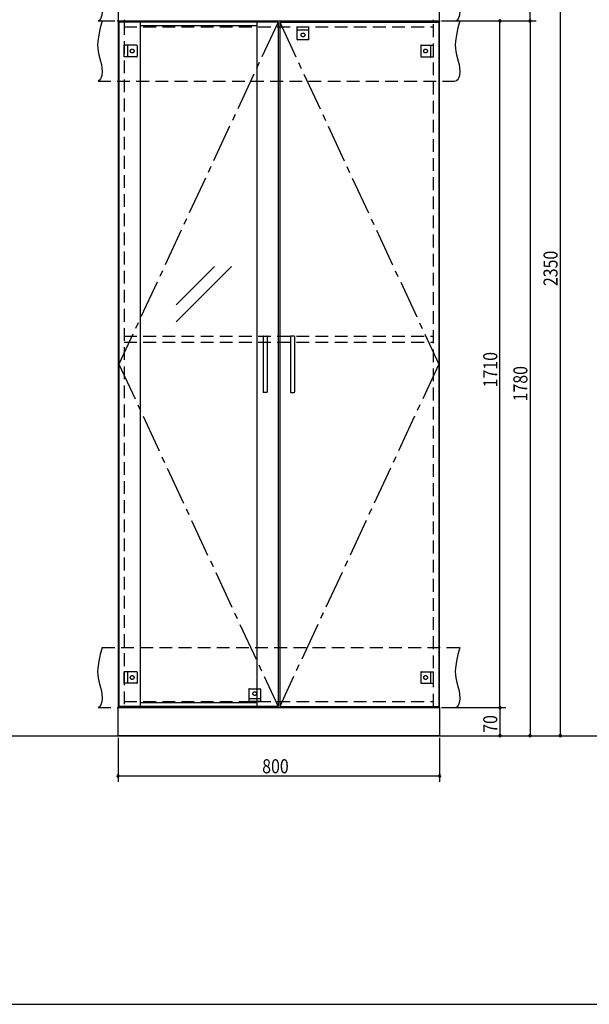
# Model space of a CAD drawing. Extents: x 19 to 1168, y 16 to 831.
# Drawn here: x 465 to 748, y 16 to 507 of the extents above; entities that cross this region are included whole.
import ezdxf

# ---------------------------------------------------------------- set-up
doc = ezdxf.new("R2010")
doc.units = 0
doc.linetypes.add('CENTER2', pattern=[28.575, 19.05, -3.175, 3.175, -3.175])
doc.linetypes.add('DASHED2', pattern=[9.525, 6.35, -3.175])
for name, color, linetype in [('CL', 4, 'CENTER2'), ('KI1', 7, 'CONTINUOUS'), ('KI2', 4, 'CONTINUOUS'), ('OS', 2, 'CONTINUOUS'), ('SU', 3, 'CONTINUOUS'), ('TS', 6, 'DASHED2'), ('WK', 7, 'CONTINUOUS')]:
    doc.layers.add(name, color=color, linetype=linetype)
doc.styles.get("Standard").update_dxf_attribs({"font": 'romans.shx', "width": 0.83, "bigfont": 'extfont.shx'})

msp = doc.modelspace()

# ---------------------------------------------------------------- linework, layer by layer
at = {"layer": 'CL'}
for p, q in [((593.6, 505.4), (514.4, 335)), ((594.4, 505.4), (673.6, 335)), ((514.4, 335), (593.6, 164.6)), ((673.6, 335), (594.4, 164.6))]:
    msp.add_line(p, q, dxfattribs=at)
at = {"layer": 'KI1'}
for p, q in [((514, 620), (514, 506)), ((674, 506), (674, 620)), ((514, 506), (674, 506)), ((514, 506), (674, 506)), ((514, 506), (514, 164)), ((517, 506.6), (517, 506)), ((517, 506), (517, 505.4)), ((671, 506), (671, 506.6)), ((671, 505.4), (671, 506)), ((674, 164), (674, 506)), ((514, 164), (674, 164)), ((514, 150), (514, 164)), ((514, 164), (674, 164)), ((517, 164.6), (517, 164)), ((671, 164), (671, 164.6)), ((674, 164), (674, 150)), ((674, 150), (514, 150))]:
    msp.add_line(p, q, dxfattribs=at)
at = {"layer": 'KI2'}
for p, q in [((514.4, 505.4), (514.4, 164.6)), ((593.6, 505.4), (514.4, 505.4)), ((525, 505.4), (525, 164.6)), ((583, 505.4), (583, 164.6)), ((593.6, 505.4), (593.6, 164.6)), ((594.4, 505.4), (673.6, 505.4)), ((594.4, 505.4), (594.4, 164.6)), ((673.6, 505.4), (673.6, 164.6)), ((583, 503.56), (525, 503.56)), ((542.83, 364.57), (561.91, 383.64)), ((542.83, 356.08), (570.39, 383.64)), ((586.2, 348.8), (586.2, 321.2)), ((586.4, 349), (588, 349)), ((588.2, 348.8), (588.2, 321.2)), ((599.8, 348.8), (599.8, 321.2)), ((601.6, 349), (600, 349)), ((601.8, 348.8), (601.8, 321.2)), ((588, 321), (586.4, 321)), ((600, 321), (601.6, 321)), ((593.6, 164.6), (514.4, 164.6)), ((583, 166.44), (525, 166.44)), ((594.4, 164.6), (673.6, 164.6))]:
    msp.add_line(p, q, dxfattribs=at)
for centre, start, end in [((586.4, 348.8), 90, 180), ((588, 348.8), 0, 90), ((600, 348.8), 90, 180), ((601.6, 348.8), 0, 90), ((586.4, 321.2), 180, 270), ((588, 321.2), 270, 0), ((600, 321.2), 180, 270), ((601.6, 321.2), 270, 0)]:
    msp.add_arc(centre, 0.2, start, end, dxfattribs=at)
at = {"layer": 'OS'}
msp.add_line((87, 150), (1121, 150), dxfattribs=at)
at = {"layer": 'SU'}
for p, q in [((719, 506), (719, 620)), ((734, 620), (734, 150)), ((675, 506), (722, 506)), ((675, 506), (722, 506)), ((675, 506), (707, 506)), ((704, 164), (704, 506)), ((719, 506), (719, 150)), ((675, 164), (707, 164)), ((675, 164), (707, 164)), ((704, 164), (704, 150)), ((514, 149), (514, 127)), ((674, 149), (674, 127)), ((675, 150), (707, 150)), ((675, 150), (722, 150)), ((675, 150), (737, 150)), ((514, 130), (674, 130))]:
    msp.add_line(p, q, dxfattribs=at)
for centre, start, end in [((704, 506), 90, 270), ((704, 506), 270, 90), ((719, 506), 90, 270), ((719, 506), 90, 270), ((719, 506), 270, 90), ((719, 506), 270, 90), ((704, 164), 90, 270), ((704, 164), 90, 270), ((704, 164), 270, 90), ((704, 164), 270, 90), ((704, 150), 90, 270), ((704, 150), 270, 90), ((719, 150), 90, 270), ((719, 150), 270, 90), ((734, 150), 90, 270), ((734, 150), 270, 90), ((514, 130), 0, 180), ((514, 130), 180, 0), ((674, 130), 0, 180), ((674, 130), 180, 0)]:
    msp.add_arc(centre, 0.6, start, end, dxfattribs=at)
at = {"layer": 'TS'}
for p, q in [((504, 506), (682, 506)), ((506, 506), (684, 506)), ((517, 505.4), (517, 164.6)), ((671, 164.6), (671, 505.4)), ((517, 503), (671, 503)), ((603.1, 503), (608.9, 503)), ((603.1, 496.8), (603.1, 503)), ((608.9, 501.4), (603.1, 501.4)), ((608.9, 496.8), (608.9, 503)), ((608.7, 496.6), (603.3, 496.6)), ((603.41, 496.6), (603.41, 496.6)), ((608.6, 496.6), (608.59, 496.6)), ((517, 488.1), (517, 493.9)), ((523.2, 493.9), (517, 493.9)), ((518.6, 493.9), (518.6, 488.1)), ((523.4, 493.7), (523.4, 488.3)), ((523.4, 493.59), (523.4, 493.59)), ((664.6, 493.7), (664.6, 488.3)), ((664.6, 493.59), (664.6, 493.59)), ((664.8, 493.9), (671, 493.9)), ((669.4, 493.9), (669.4, 488.1)), ((671, 488.1), (671, 493.9)), ((523.2, 488.1), (517, 488.1)), ((523.4, 488.41), (523.4, 488.41)), ((664.6, 488.41), (664.6, 488.41)), ((664.8, 488.1), (671, 488.1)), ((504, 476), (682, 476)), ((517, 349), (671, 349)), ((517, 346), (671, 346)), ((506, 194), (684, 194)), ((517, 176.1), (517, 181.9)), ((523.2, 181.9), (517, 181.9)), ((518.6, 181.9), (518.6, 176.1)), ((523.4, 181.7), (523.4, 176.3)), ((523.4, 181.59), (523.4, 181.59)), ((664.6, 181.7), (664.6, 176.3)), ((664.6, 181.59), (664.6, 181.59)), ((664.8, 181.9), (671, 181.9)), ((669.4, 181.9), (669.4, 176.1)), ((671, 176.1), (671, 181.9)), ((523.2, 176.1), (517, 176.1)), ((523.4, 176.41), (523.4, 176.41)), ((579.1, 173.2), (579.1, 167)), ((579.3, 173.4), (584.7, 173.4)), ((579.41, 173.4), (579.41, 173.4)), ((584.6, 173.4), (584.59, 173.4)), ((584.9, 173.2), (584.9, 167)), ((664.6, 176.41), (664.6, 176.41)), ((664.8, 176.1), (671, 176.1)), ((517, 167), (671, 167)), ((579.1, 168.6), (584.9, 168.6)), ((584.9, 167), (579.1, 167)), ((504, 164), (682, 164))]:
    msp.add_line(p, q, dxfattribs=at)
for points in [[(506, 536), (505.08, 532.53), (504.32, 529.08), (503.85, 525.69), (503.78, 524.02), (503.83, 522.37), (504.04, 520.76), (504.39, 519.16), (505.29, 515.95), (505.68, 514.29), (505.96, 512.56), (506.04, 510.73), (505.85, 508.81), (505.61, 507.88), (505.23, 507.07), (504.71, 506.42), (504, 506)], [(684, 536), (683.08, 532.53), (682.32, 529.08), (681.85, 525.69), (681.78, 524.02), (681.83, 522.37), (682.04, 520.76), (682.39, 519.16), (683.29, 515.95), (683.68, 514.29), (683.96, 512.56), (684.04, 510.73), (683.85, 508.81), (683.61, 507.88), (683.23, 507.07), (682.71, 506.42), (682, 506)], [(506, 506), (505.08, 502.53), (504.32, 499.08), (503.85, 495.69), (503.78, 494.02), (503.83, 492.37), (504.04, 490.76), (504.39, 489.16), (505.29, 485.95), (505.68, 484.29), (505.96, 482.56), (506.04, 480.73), (505.85, 478.81), (505.61, 477.88), (505.23, 477.07), (504.71, 476.42), (504, 476)], [(684, 506), (683.08, 502.53), (682.32, 499.08), (681.85, 495.69), (681.78, 494.02), (681.83, 492.37), (682.04, 490.76), (682.39, 489.16), (683.29, 485.95), (683.68, 484.29), (683.96, 482.56), (684.04, 480.73), (683.85, 478.81), (683.61, 477.88), (683.23, 477.07), (682.71, 476.42), (682, 476)], [(506, 194), (505.08, 190.53), (504.32, 187.08), (503.85, 183.69), (503.78, 182.02), (503.83, 180.37), (504.04, 178.76), (504.39, 177.16), (505.29, 173.95), (505.68, 172.29), (505.96, 170.56), (506.04, 168.73), (505.85, 166.81), (505.61, 165.88), (505.23, 165.07), (504.71, 164.42), (504, 164)], [(684, 194), (683.08, 190.53), (682.32, 187.08), (681.85, 183.69), (681.78, 182.02), (681.83, 180.37), (682.04, 178.76), (682.39, 177.16), (683.29, 173.95), (683.68, 172.29), (683.96, 170.56), (684.04, 168.73), (683.85, 166.81), (683.61, 165.88), (683.23, 165.07), (682.71, 164.42), (682, 164)]]:
    msp.add_lwpolyline(points, dxfattribs=at)
for centre in [(606, 499), (521, 491), (667, 491), (521, 179), (667, 179), (582, 171)]:
    msp.add_circle(centre, 0.94, dxfattribs=at)
for centre, start, end in [((603.3, 496.8), 180, 270), ((608.7, 496.8), 270, 360), ((523.2, 493.7), 0, 90), ((664.8, 493.7), 90, 180), ((523.2, 488.3), 270, 0), ((664.8, 488.3), 180, 270), ((523.2, 181.7), 0, 90), ((664.8, 181.7), 90, 180), ((523.2, 176.3), 270, 0), ((579.3, 173.2), 90, 180), ((584.7, 173.2), 0, 90), ((664.8, 176.3), 180, 270)]:
    msp.add_arc(centre, 0.2, start, end, dxfattribs=at)
at = {"layer": 'WK'}
msp.add_line((23.5, 16.25), (1165.5, 16.25), dxfattribs=at)

# ---------------------------------------------------------------- texts
at = {"layer": 'SU', "width": 0.83}
for s, p in [('2350', (732.7, 373.93)), ('1710', (702.7, 323.52)), ('1780', (717.7, 316.52)), ('70', (702.7, 151.47))]:
    msp.add_text(s, height=7, rotation=90, dxfattribs=at).set_placement(p)
msp.add_text('800', height=7, dxfattribs=at).set_placement((585.7, 131.3))

doc.saveas('drawing.dxf')
